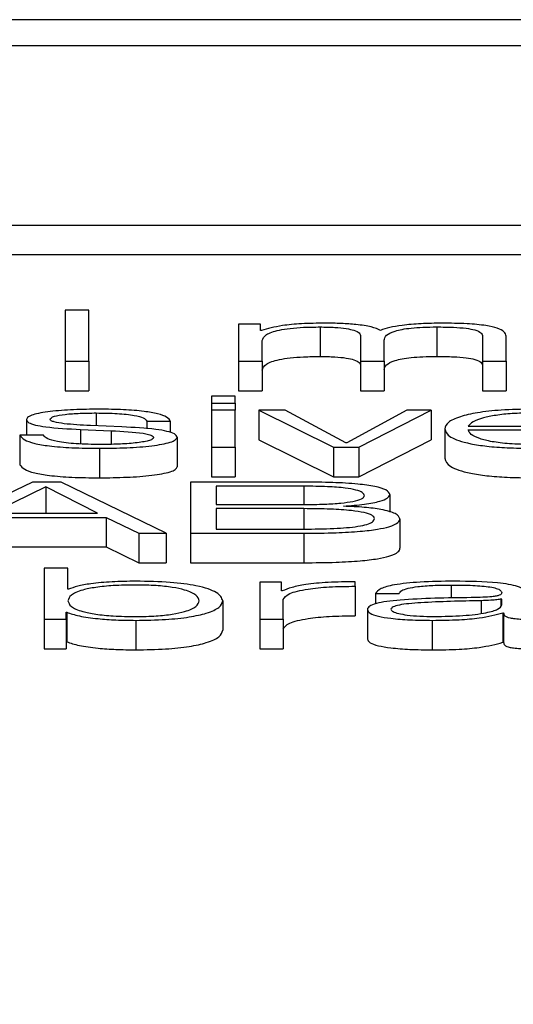
# Paper-space layout 'SHEET 2' of a CAD drawing. Units: inches. Extents: x 0.1 to 10.8, y 0.2 to 8.4.
# Drawn here: x 3.5 to 3.5, y 7.3 to 7.3 of the extents above; entities that cross this region are included whole.
import ezdxf

# ---------------------------------------------------------------- set-up
doc = ezdxf.new("R2010")
doc.units = ezdxf.units.IN
doc.header["$MEASUREMENT"] = 0
doc.layers.add('FORMAT', color=7, linetype='Continuous')
doc.styles.add('SLDTEXTSTYLE0', font='TXT', dxfattribs={"width": 0.605})
doc.dimstyles.new('SLDDIMSTYLE5', dxfattribs={"dimtxt": 0.091003, "dimasz": 0.080892, "dimexe": 0, "dimexo": 0.0625, "dimgap": 0.022751, "dimtad": 0, "dimtih": 1, "dimtoh": 1, "dimdec": 6, "dimlfac": 22.6, "dimrnd": 1e-09, "dimzin": 12, "dimdsep": 46, "dimtxsty": 'SLDTEXTSTYLE0', "dimsah": 1, "dimcen": 0.09, "dimadec": 0, "dimazin": 3, "dimtfac": 1, "dimtdec": 0, "dimtofl": 0, "dimtmove": 0, "dimatfit": 3, "dimfxl": 0, "dimfrac": 2, "dimtolj": 1, "dimtzin": 12, "dimarcsym": 0})

# ---------------------------------------------------------------- blocks, each defined once
blk = doc.blocks.new('_D_8')
at = {"layer": 'FORMAT'}
for p, q in [((2.461263, 7.228785), (2.461263, 5.182032)), ((4.026967, 5.812855), (4.026967, 5.182032)), ((2.461263, 5.282032), (2.685087, 5.282032)), ((4.026967, 5.282032), (3.803143, 5.282032))]:
    blk.add_line(p, q, dxfattribs=at)
for points in [[(2.461263, 5.282032), (2.542155, 5.269587), (2.542155, 5.294477)], [(4.026967, 5.282032), (3.946075, 5.294477), (3.946075, 5.269587)]]:
    blk.add_solid(points, dxfattribs=at)
at = {"layer": 'FORMAT', "char_height": 0.09375, "attachment_point": 1, "style": 'SLDTEXTSTYLE0'}
for s, insert in [('35 3/8"', (2.822587, 5.402882)), ('CLEAR', (3.24941, 5.402882)), ('OPENING LENGTH', (2.685087, 5.263125))]:
    blk.add_mtext(s, dxfattribs=dict(at, insert=insert))

psp = doc.layouts.new('SHEET 2')

# ---------------------------------------------------------------- linework, layer by layer
at = {"color": 7, "linetype": 'Continuous', "lineweight": 25}
for p, q in [((3.64052297, 7.33754774), (3.33078846, 7.33754774)), ((3.63084377, 7.33716234), (3.34046766, 7.33716234)), ((3.33493669, 7.33452394), (3.63637474, 7.33452394)), ((3.33493669, 7.33408959), (3.63637474, 7.33408959)), ((3.50802207, 7.33327282), (3.50767458, 7.33327282)), ((3.50767458, 7.33327282), (3.50767458, 7.33251943)), ((3.50802207, 7.33251943), (3.50802207, 7.33327282)), ((3.51023002, 7.33306389), (3.51023002, 7.33251943)), ((3.51054989, 7.33306389), (3.51023002, 7.33306389)), ((3.51054989, 7.33297216), (3.51054989, 7.33306389)), ((3.51143031, 7.33302387), (3.51143031, 7.33258952)), ((3.51314974, 7.33302387), (3.51314974, 7.33258952)), ((3.5105667, 7.33297216), (3.51054989, 7.33297216)), ((3.51202746, 7.3328888), (3.51202746, 7.33251943)), ((3.51382491, 7.33288565), (3.51382491, 7.33251943)), ((3.51417299, 7.33251943), (3.51417299, 7.3328888)), ((3.5105775, 7.33251943), (3.5105775, 7.33282335)), ((3.51237495, 7.33251943), (3.51237495, 7.33282759)), ((3.50767458, 7.33251943), (3.50802207, 7.33251943)), ((3.50767458, 7.33251943), (3.50767458, 7.33208509)), ((3.50802207, 7.33251943), (3.50802207, 7.33208509)), ((3.51023002, 7.33251943), (3.51023002, 7.33208509)), ((3.51023002, 7.33251943), (3.5105775, 7.33251943)), ((3.5105775, 7.33251943), (3.5105775, 7.33208509)), ((3.51202746, 7.33251943), (3.51237495, 7.33251943)), ((3.51202746, 7.33251943), (3.51202746, 7.33208509)), ((3.51237495, 7.33251943), (3.51237495, 7.33208509)), ((3.51382491, 7.33251943), (3.51417299, 7.33251943)), ((3.51382491, 7.33251943), (3.51382491, 7.33208509)), ((3.51417299, 7.33251943), (3.51417299, 7.33208509)), ((3.50767458, 7.33208509), (3.50802207, 7.33208509)), ((3.5101796, 7.33200641), (3.50983212, 7.33200641)), ((3.50983212, 7.33200641), (3.50983212, 7.33189991)), ((3.5101796, 7.33189991), (3.5101796, 7.33200641)), ((3.51023002, 7.33208509), (3.5105775, 7.33208509)), ((3.51202746, 7.33208509), (3.51237495, 7.33208509)), ((3.51382491, 7.33208509), (3.51417299, 7.33208509)), ((3.50983212, 7.33189991), (3.5101796, 7.33189991)), ((3.50983212, 7.33189991), (3.50983212, 7.33179742)), ((3.5101796, 7.33189991), (3.5101796, 7.33179742)), ((3.5101796, 7.33179742), (3.50983212, 7.33179742)), ((3.50983212, 7.33179742), (3.50983212, 7.33125297)), ((3.5101796, 7.33125297), (3.5101796, 7.33179742)), ((3.51052889, 7.33179742), (3.51052889, 7.33136308)), ((3.51052889, 7.33179742), (3.51162896, 7.33125297)), ((3.51091539, 7.33179742), (3.51052889, 7.33179742)), ((3.51181141, 7.33131933), (3.51091539, 7.33179742)), ((3.51270743, 7.33179742), (3.51182221, 7.33131933)), ((3.51199925, 7.33125297), (3.51306632, 7.33179742)), ((3.51306632, 7.33179742), (3.51270743, 7.33179742)), ((3.51306632, 7.33179742), (3.51306632, 7.33136308)), ((3.50710504, 7.33166024), (3.50710504, 7.33142909)), ((3.50850939, 7.33155156), (3.50804487, 7.3315716)), ((3.50887488, 7.33163808), (3.50922297, 7.33163808)), ((3.50887488, 7.33163808), (3.50887488, 7.33152529)), ((3.50922297, 7.33163808), (3.50922297, 7.33146908)), ((3.51361366, 7.33156313), (3.51546271, 7.33156313)), ((3.5073535, 7.33142909), (3.50700541, 7.33142909)), ((3.50700541, 7.33142909), (3.50700541, 7.33099474)), ((3.50790084, 7.33151457), (3.50834915, 7.33149562)), ((3.50790084, 7.33151457), (3.50790084, 7.33130188)), ((3.50834915, 7.33149562), (3.50834915, 7.33129625)), ((3.51326677, 7.33152517), (3.51326677, 7.33109082)), ((3.51361366, 7.3315073), (3.5158096, 7.3315073)), ((3.50932259, 7.33140063), (3.50932259, 7.33096629)), ((3.51052889, 7.33136308), (3.51162896, 7.33081862)), ((3.51182221, 7.33131933), (3.51181141, 7.33131933)), ((3.51199925, 7.33081862), (3.51306632, 7.33136308)), ((3.50817751, 7.33123717), (3.50817751, 7.33080282)), ((3.50983212, 7.33125297), (3.5101796, 7.33125297)), ((3.50983212, 7.33125297), (3.50983212, 7.33081862)), ((3.5101796, 7.33125297), (3.5101796, 7.33081862)), ((3.51162896, 7.33125297), (3.51162896, 7.33081862)), ((3.51162896, 7.33125297), (3.51199925, 7.33125297)), ((3.51199925, 7.33125297), (3.51199925, 7.33081862)), ((3.50719326, 7.33073995), (3.50560047, 7.3299865)), ((3.50761337, 7.33073995), (3.50719326, 7.33073995)), ((3.50916235, 7.3299865), (3.50761337, 7.33073995)), ((3.50952244, 7.33073995), (3.50952244, 7.3299865)), ((3.51119205, 7.33073995), (3.50952244, 7.33073995)), ((3.50983212, 7.33081862), (3.5101796, 7.33081862)), ((3.51162896, 7.33081862), (3.51199925, 7.33081862)), ((3.50738651, 7.33066832), (3.50659611, 7.33028189)), ((3.5081499, 7.33028189), (3.50738651, 7.33066832)), ((3.50738651, 7.33066832), (3.50738651, 7.33028189)), ((3.51119205, 7.33067885), (3.50989753, 7.33067885)), ((3.50989753, 7.33067885), (3.50989753, 7.33040963)), ((3.51245837, 7.33055524), (3.51245837, 7.33029807)), ((3.50989753, 7.33040963), (3.51119205, 7.33040963)), ((3.50659611, 7.33028189), (3.5081499, 7.33028189)), ((3.51119205, 7.33034854), (3.50989753, 7.33034854)), ((3.50989753, 7.33034854), (3.50989753, 7.33004765)), ((3.5117736, 7.33038427), (3.5117736, 7.33038638)), ((3.50648028, 7.3302208), (3.50827713, 7.3302208)), ((3.50827713, 7.3302208), (3.50875845, 7.3299865)), ((3.50827713, 7.3302208), (3.50827713, 7.32978645)), ((3.51260781, 7.33020064), (3.51260781, 7.32976629)), ((3.50875845, 7.3299865), (3.50916235, 7.3299865)), ((3.50875845, 7.3299865), (3.50875845, 7.32955215)), ((3.50916235, 7.3299865), (3.50916235, 7.32955215)), ((3.50952244, 7.3299865), (3.51119205, 7.3299865)), ((3.50952244, 7.3299865), (3.50952244, 7.32955215)), ((3.50989753, 7.33004765), (3.51119205, 7.33004765)), ((3.51119205, 7.3299865), (3.51119205, 7.32955215)), ((3.50648028, 7.32978645), (3.50827713, 7.32978645)), ((3.50827713, 7.32978645), (3.50875845, 7.32955215)), ((3.50875845, 7.32955215), (3.50916235, 7.32955215)), ((3.50952244, 7.32955215), (3.51119205, 7.32955215)), ((3.5073649, 7.32947348), (3.5073649, 7.32872009)), ((3.50771299, 7.32947348), (3.5073649, 7.32947348)), ((3.50771299, 7.3291612), (3.50771299, 7.32947348)), ((3.51053969, 7.32926455), (3.51053969, 7.32872009)), ((3.51086017, 7.32926455), (3.51053969, 7.32926455)), ((3.51086017, 7.32913692), (3.51086017, 7.32926455)), ((3.51194944, 7.32920558), (3.51194944, 7.32927194)), ((3.50772379, 7.3291612), (3.50771299, 7.3291612)), ((3.51087097, 7.32913692), (3.51086017, 7.32913692)), ((3.51194944, 7.32920558), (3.51194944, 7.32877123)), ((3.51224892, 7.32909788), (3.512597, 7.32909788)), ((3.51224892, 7.32909788), (3.51224892, 7.32894851)), ((3.50999716, 7.32899224), (3.50999716, 7.32855789)), ((3.51088778, 7.32872009), (3.51088778, 7.32901033)), ((3.51410758, 7.32901772), (3.51409618, 7.32901772)), ((3.51409618, 7.32901772), (3.51409618, 7.32891909)), ((3.51410758, 7.32893103), (3.51410758, 7.32901772)), ((3.50768538, 7.3288235), (3.50769619, 7.3288235)), ((3.50768538, 7.32872009), (3.50768538, 7.3288235)), ((3.50769619, 7.3288235), (3.50769619, 7.32838915)), ((3.51212709, 7.32886352), (3.51212709, 7.32842917)), ((3.51412378, 7.32881497), (3.51413518, 7.32881497)), ((3.51412378, 7.32881497), (3.51412378, 7.32838062)), ((3.51413518, 7.32881497), (3.51413518, 7.32838062)), ((3.5073649, 7.32872009), (3.50768538, 7.32872009)), ((3.5073649, 7.32872009), (3.5073649, 7.32828575)), ((3.50768538, 7.32872009), (3.50768538, 7.32828575)), ((3.50871404, 7.32870423), (3.50871404, 7.32826989)), ((3.51053969, 7.32872009), (3.51088778, 7.32872009)), ((3.51053969, 7.32872009), (3.51053969, 7.32828575)), ((3.51088778, 7.32872009), (3.51088778, 7.32828575)), ((3.51308372, 7.32870423), (3.51308372, 7.32826989)), ((3.50768538, 7.32838915), (3.50769619, 7.32838915)), ((3.51412378, 7.32838062), (3.51413518, 7.32838062)), ((3.5073649, 7.32828575), (3.50768538, 7.32828575)), ((3.51053969, 7.32828575), (3.51088778, 7.32828575))]:
    psp.add_line(p, q, dxfattribs=at)
at = {"color": 8, "linetype": 'Continuous', "lineweight": 25}
for p, q in [((3.50812769, 7.33175746), (3.50812769, 7.33156803)), ((3.51119205, 7.33067885), (3.51119205, 7.33040963)), ((3.51119205, 7.33034854), (3.51119205, 7.33004765)), ((3.51336039, 7.32922453), (3.51336039, 7.32902838)), ((3.5138027, 7.32899332), (3.5138027, 7.32880796))]:
    psp.add_line(p, q, dxfattribs=at)
at = {"color": 7, "linetype": 'Continuous', "lineweight": 25}
for points, knots in [([(3.51150173, 7.33307969), (3.51138498, 7.33307805), (3.5111641, 7.33307493), (3.51080992, 7.33304114), (3.51065881, 7.33299829), (3.5105667, 7.33297216)], [0, 0, 0, 0, 0.30447791, 0.57603149, 1, 1, 1, 1]), ([(3.5105775, 7.33282335), (3.51058739, 7.33285306), (3.51060581, 7.33290837), (3.51077318, 7.33297179), (3.51098698, 7.33300512), (3.51119499, 7.33302129), (3.51134853, 7.33302297), (3.51143031, 7.33302387)], [0, 0, 0, 0, 0.304721776, 0.56734852, 0.699674905, 0.840023142, 1, 1, 1, 1]), ([(3.51143031, 7.33302387), (3.5115046, 7.33302291), (3.5116417, 7.33302115), (3.51181947, 7.3330029), (3.51194594, 7.33297352), (3.51201901, 7.33293407), (3.51202455, 7.33290437), (3.51202746, 7.3328888)], [0, 0, 0, 0, 0.21032749, 0.38814437, 0.55738089, 0.76796211, 1, 1, 1, 1]), ([(3.51231973, 7.33297325), (3.51228131, 7.33299147), (3.51220662, 7.33302686), (3.51198068, 7.33305989), (3.51174101, 7.33307697), (3.5115827, 7.33307877), (3.51150173, 7.33307969)], [0, 0, 0, 0, 0.28555011, 0.554954093, 0.772370063, 1, 1, 1, 1]), ([(3.51322776, 7.33307969), (3.51312337, 7.33307817), (3.51291614, 7.33307514), (3.5126509, 7.33305077), (3.51244373, 7.33301622), (3.51236184, 7.33298784), (3.51231973, 7.33297325)], [0, 0, 0, 0, 0.27723866, 0.55038158, 0.76880948, 1, 1, 1, 1]), ([(3.51237495, 7.33282759), (3.51238037, 7.33285221), (3.51239071, 7.33289922), (3.51249268, 7.33295491), (3.51263451, 7.33298959), (3.51277417, 7.3330092), (3.5129504, 7.33302183), (3.51308028, 7.33302316), (3.51314974, 7.33302387)], [0, 0, 0, 0, 0.26477606, 0.50568267, 0.61931624, 0.73398945, 0.85773058, 1, 1, 1, 1]), ([(3.51314974, 7.33302387), (3.51323261, 7.33302316), (3.51338258, 7.33302188), (3.51358283, 7.33300674), (3.51373147, 7.33297847), (3.5138148, 7.33293605), (3.51382133, 7.33290349), (3.51382491, 7.33288565)], [0, 0, 0, 0, 0.21715935, 0.39300008, 0.55234514, 0.75463978, 1, 1, 1, 1]), ([(3.51417299, 7.3328888), (3.51416795, 7.33291069), (3.51415868, 7.3329509), (3.51405874, 7.33300526), (3.51387337, 7.33304846), (3.51358161, 7.333076), (3.51335215, 7.33307839), (3.51322776, 7.33307969)], [0, 0, 0, 0, 0.21814033, 0.40077987, 0.56494984, 0.76416109, 1, 1, 1, 1]), ([(3.5105775, 7.33238901), (3.51058739, 7.33241871), (3.51060581, 7.33247402), (3.51077318, 7.33253744), (3.51098698, 7.33257078), (3.51119499, 7.33258694), (3.51134853, 7.33258862), (3.51143031, 7.33258952)], [0, 0, 0, 0, 0.30472178, 0.56734852, 0.6996749, 0.84002314, 1, 1, 1, 1]), ([(3.51143031, 7.33258952), (3.5115046, 7.33258856), (3.5116417, 7.3325868), (3.51181947, 7.33256855), (3.51194594, 7.33253917), (3.51201901, 7.33249972), (3.51202455, 7.33247002), (3.51202746, 7.33245445)], [0, 0, 0, 0, 0.21032749, 0.38814437, 0.55738089, 0.76796211, 1, 1, 1, 1]), ([(3.51237495, 7.33239324), (3.51238037, 7.33241786), (3.51239071, 7.33246487), (3.51249268, 7.33252056), (3.51263451, 7.33255525), (3.51277417, 7.33257485), (3.5129504, 7.33258748), (3.51308028, 7.33258881), (3.51314974, 7.33258952)], [0, 0, 0, 0, 0.26477606, 0.50568267, 0.61931624, 0.73398945, 0.85773058, 1, 1, 1, 1]), ([(3.51314974, 7.33258952), (3.51323261, 7.33258881), (3.51338258, 7.33258753), (3.51358283, 7.3325724), (3.51373147, 7.33254412), (3.5138148, 7.3325017), (3.51382133, 7.33246915), (3.51382491, 7.3324513)], [0, 0, 0, 0, 0.21715935, 0.39300008, 0.55234514, 0.75463978, 1, 1, 1, 1]), ([(3.50817751, 7.33181328), (3.50804978, 7.33181175), (3.50779775, 7.33180873), (3.50744607, 7.33178294), (3.50721702, 7.33174189), (3.50711819, 7.33169785), (3.50710956, 7.33167318), (3.50710504, 7.33166024)], [0, 0, 0, 0, 0.25602146, 0.50517565, 0.74142272, 0.86427517, 1, 1, 1, 1]), ([(3.50745313, 7.3316635), (3.50745598, 7.33167171), (3.5074614, 7.33168728), (3.50752442, 7.33171486), (3.50767081, 7.33173996), (3.50789163, 7.3317549), (3.50804846, 7.3317566), (3.50812769, 7.33175746)], [0, 0, 0, 0, 0.13773301, 0.26104229, 0.49679924, 0.74578462, 1, 1, 1, 1]), ([(3.50812769, 7.33175746), (3.50823409, 7.33175602), (3.50843709, 7.33175329), (3.50868851, 7.33172667), (3.50884414, 7.33168542), (3.5088642, 7.33165452), (3.50887488, 7.33163808)], [0, 0, 0, 0, 0.29160318, 0.55639809, 0.76391675, 1, 1, 1, 1]), ([(3.50922297, 7.33163808), (3.5092117, 7.33165839), (3.50919049, 7.33169661), (3.50904868, 7.3317465), (3.50882802, 7.33178457), (3.50852755, 7.33180915), (3.50829745, 7.33181187), (3.50817751, 7.33181328)], [0, 0, 0, 0, 0.20458969, 0.38504414, 0.5581468, 0.76968715, 1, 1, 1, 1]), ([(3.51455469, 7.33181328), (3.5144001, 7.33181087), (3.51410968, 7.33180634), (3.51373742, 7.33176418), (3.51346687, 7.33170046), (3.51329726, 7.33161828), (3.51327705, 7.33155655), (3.51326677, 7.33152517)], [0, 0, 0, 0, 0.20677068, 0.38843738, 0.56480064, 0.77872437, 1, 1, 1, 1]), ([(3.51455469, 7.33175746), (3.5144552, 7.33175575), (3.51426363, 7.33175246), (3.51401362, 7.33172443), (3.51381529, 7.33168238), (3.513671, 7.33162733), (3.51363295, 7.33158473), (3.51361366, 7.33156313)], [0, 0, 0, 0, 0.19482283, 0.37512161, 0.555165, 0.7744563, 1, 1, 1, 1]), ([(3.50710504, 7.33166024), (3.50711036, 7.33164471), (3.50712021, 7.33161596), (3.50722587, 7.33157833), (3.50747286, 7.33153758), (3.50771997, 7.3315243), (3.50790084, 7.33151457)], [0, 0, 0, 0, 0.20103717, 0.37220754, 0.54050147, 1, 1, 1, 1]), ([(3.50804487, 7.3315716), (3.50791068, 7.33157861), (3.50771093, 7.33158903), (3.5075239, 7.33161939), (3.5074615, 7.33164323), (3.50745599, 7.33165657), (3.50745313, 7.3316635)], [0, 0, 0, 0, 0.501341204, 0.746229535, 0.868110437, 1, 1, 1, 1]), ([(3.50932259, 7.33140063), (3.50931547, 7.33141697), (3.50930196, 7.33144794), (3.50918181, 7.33148794), (3.50893637, 7.33153118), (3.50868597, 7.33154313), (3.50850939, 7.33155156)], [0, 0, 0, 0, 0.205672278, 0.389843585, 0.569729332, 1, 1, 1, 1]), ([(3.50700541, 7.33142909), (3.50702193, 7.33140644), (3.50705274, 7.33136417), (3.5072071, 7.33130911), (3.50744842, 7.33126725), (3.50778393, 7.33124113), (3.50804104, 7.33123854), (3.50817751, 7.33123717)], [0, 0, 0, 0, 0.20684639, 0.38594009, 0.55510183, 0.76386925, 1, 1, 1, 1]), ([(3.50819431, 7.33129299), (3.50807236, 7.33129474), (3.50784138, 7.33129807), (3.50756138, 7.33133008), (3.50739249, 7.33137667), (3.50736697, 7.33141098), (3.5073535, 7.33142909)], [0, 0, 0, 0, 0.29612347, 0.5608837, 0.76822192, 1, 1, 1, 1]), ([(3.50834915, 7.33149562), (3.50851967, 7.33148736), (3.50872984, 7.33147718), (3.50890739, 7.33144279), (3.508965, 7.33142118), (3.50897122, 7.33140495), (3.5089745, 7.3313964)], [0, 0, 0, 0, 0.57808391, 0.71253034, 0.84840267, 1, 1, 1, 1]), ([(3.51326677, 7.33152517), (3.51328133, 7.33148366), (3.51330908, 7.33140454), (3.5135656, 7.33131439), (3.51388614, 7.33126556), (3.51419974, 7.33124117), (3.51443147, 7.33123856), (3.51455469, 7.33123717)], [0, 0, 0, 0, 0.29059727, 0.55389759, 0.69013733, 0.83523669, 1, 1, 1, 1]), ([(3.51455469, 7.33129299), (3.51444071, 7.33129498), (3.51422554, 7.33129872), (3.51395509, 7.3313323), (3.51376216, 7.33138083), (3.51364035, 7.3314408), (3.5136225, 7.33148526), (3.51361366, 7.3315073)], [0, 0, 0, 0, 0.20748331, 0.39168586, 0.57219099, 0.78787671, 1, 1, 1, 1]), ([(3.50817751, 7.33123717), (3.50831306, 7.33123882), (3.50858143, 7.3312421), (3.50895634, 7.33126968), (3.50920186, 7.33131343), (3.50930839, 7.33136046), (3.5093177, 7.33138681), (3.50932259, 7.33140063)], [0, 0, 0, 0, 0.25462371, 0.50411924, 0.74116614, 0.86422675, 1, 1, 1, 1]), ([(3.5089745, 7.3313964), (3.50897085, 7.3313875), (3.50896385, 7.33137044), (3.50888405, 7.3313401), (3.50870916, 7.33131313), (3.50845857, 7.33129627), (3.50828148, 7.33129407), (3.50819431, 7.33129299)], [0, 0, 0, 0, 0.13217089, 0.25371743, 0.49570167, 0.75175404, 1, 1, 1, 1]), ([(3.50700541, 7.33099474), (3.50702193, 7.33097209), (3.50705274, 7.33092982), (3.5072071, 7.33087476), (3.50744842, 7.3308329), (3.50778393, 7.33080678), (3.50804104, 7.33080419), (3.50817751, 7.33080282)], [0, 0, 0, 0, 0.20684639, 0.38594009, 0.55510183, 0.76386925, 1, 1, 1, 1]), ([(3.51326677, 7.33109082), (3.51328133, 7.33104931), (3.51330908, 7.3309702), (3.5135656, 7.33088004), (3.51388614, 7.33083122), (3.51419974, 7.33080682), (3.51443147, 7.33080421), (3.51455469, 7.33080282)], [0, 0, 0, 0, 0.29059727, 0.55389759, 0.69013733, 0.83523669, 1, 1, 1, 1]), ([(3.50817751, 7.33080282), (3.50831306, 7.33080447), (3.50858143, 7.33080775), (3.50895634, 7.33083533), (3.50920186, 7.33087908), (3.50930839, 7.33092611), (3.5093177, 7.33095246), (3.50932259, 7.33096629)], [0, 0, 0, 0, 0.25462371, 0.50411924, 0.74116614, 0.86422675, 1, 1, 1, 1]), ([(3.51245837, 7.33055524), (3.51244893, 7.33057876), (3.51243142, 7.33062239), (3.51225055, 7.33067772), (3.51197025, 7.3307154), (3.51160626, 7.33073668), (3.511334, 7.33073883), (3.51119205, 7.33073995)], [0, 0, 0, 0, 0.20316451, 0.37682153, 0.54754376, 0.76410374, 1, 1, 1, 1]), ([(3.51208328, 7.33053731), (3.51207833, 7.33055345), (3.51206905, 7.33058368), (3.51196965, 7.33062449), (3.51179013, 7.33065632), (3.51151966, 7.33067606), (3.51130839, 7.33067786), (3.51119205, 7.33067885)], [0, 0, 0, 0, 0.19119851, 0.35823262, 0.52126828, 0.73640456, 1, 1, 1, 1]), ([(3.51119205, 7.33040963), (3.51129445, 7.33041054), (3.5114818, 7.33041221), (3.51173178, 7.3304282), (3.51192668, 7.33045436), (3.51206031, 7.3304921), (3.51207561, 7.33052221), (3.51208328, 7.33053731)], [0, 0, 0, 0, 0.24549584, 0.4491552, 0.62379191, 0.81132761, 1, 1, 1, 1]), ([(3.5117736, 7.33038638), (3.51188172, 7.33039354), (3.51209588, 7.33040771), (3.51231019, 7.33045365), (3.51243589, 7.33050402), (3.51245083, 7.33053805), (3.51245837, 7.33055524)], [0, 0, 0, 0, 0.281235645, 0.557064631, 0.776389823, 1, 1, 1, 1]), ([(3.51223211, 7.33020276), (3.51222565, 7.33021939), (3.51221333, 7.33025108), (3.51208825, 7.33029315), (3.51187477, 7.33032536), (3.51156505, 7.33034549), (3.51132409, 7.33034746), (3.51119205, 7.33034854)], [0, 0, 0, 0, 0.178153421, 0.339424871, 0.504864384, 0.728679889, 1, 1, 1, 1]), ([(3.51260781, 7.33020064), (3.51259478, 7.33022658), (3.51256969, 7.33027652), (3.51235882, 7.33033512), (3.51208182, 7.33037186), (3.51187882, 7.33038003), (3.5117736, 7.33038427)], [0, 0, 0, 0, 0.289725713, 0.557716989, 0.770741011, 1, 1, 1, 1]), ([(3.51119205, 7.33004765), (3.51134078, 7.33004868), (3.51162036, 7.33005061), (3.51195049, 7.33007814), (3.51213037, 7.33011716), (3.51221846, 7.33015694), (3.51222733, 7.3301867), (3.51223211, 7.33020276)], [0, 0, 0, 0, 0.296397164, 0.557196505, 0.689652807, 0.832523505, 1, 1, 1, 1]), ([(3.51119205, 7.3299865), (3.51135103, 7.32998769), (3.51163438, 7.32998982), (3.51200575, 7.33001083), (3.51227352, 7.3300422), (3.51247535, 7.33008639), (3.51259129, 7.33014101), (3.51260266, 7.33018206), (3.51260781, 7.33020064)], [0, 0, 0, 0, 0.23213542, 0.41372391, 0.56038267, 0.68574348, 0.85774022, 1, 1, 1, 1]), ([(3.51119205, 7.32955215), (3.51135103, 7.32955335), (3.51163438, 7.32955547), (3.51200575, 7.32957648), (3.51227352, 7.32960785), (3.51247535, 7.32965204), (3.51259129, 7.32970666), (3.51260266, 7.32974771), (3.51260781, 7.32976629)], [0, 0, 0, 0, 0.23213542, 0.41372391, 0.56038267, 0.68574348, 0.85774022, 1, 1, 1, 1]), ([(3.50871404, 7.32928035), (3.50859576, 7.32927856), (3.50836212, 7.32927502), (3.50806651, 7.32924749), (3.50784171, 7.3292089), (3.5077635, 7.32917726), (3.50772379, 7.3291612)], [0, 0, 0, 0, 0.284261086, 0.561526198, 0.777422777, 1, 1, 1, 1]), ([(3.50999716, 7.32899224), (3.50998068, 7.32903372), (3.50994912, 7.32911316), (3.50966045, 7.32921096), (3.50921792, 7.32927133), (3.5088884, 7.32927723), (3.50871404, 7.32928035)], [0, 0, 0, 0, 0.29227584, 0.55960883, 0.76696726, 1, 1, 1, 1]), ([(3.51194944, 7.32927194), (3.51181363, 7.32927087), (3.51155261, 7.32926881), (3.51122906, 7.32923559), (3.51099999, 7.32919014), (3.5109148, 7.329155), (3.51087097, 7.32913692)], [0, 0, 0, 0, 0.292210059, 0.561600665, 0.774492413, 1, 1, 1, 1]), ([(3.5134042, 7.32928035), (3.51323497, 7.32927843), (3.51291882, 7.32927483), (3.51252697, 7.32923426), (3.51229641, 7.32917037), (3.5122655, 7.32912319), (3.51224892, 7.32909788)], [0, 0, 0, 0, 0.30015423, 0.56071537, 0.76430533, 1, 1, 1, 1]), ([(3.51445506, 7.32910532), (3.51445026, 7.32912366), (3.51444149, 7.32915717), (3.51435372, 7.32920174), (3.5142186, 7.32923475), (3.51392109, 7.329274), (3.51362801, 7.3292776), (3.5134042, 7.32928035)], [0, 0, 0, 0, 0.18077892, 0.3302116, 0.46248628, 0.58953734, 1, 1, 1, 1]), ([(3.50964967, 7.32899224), (3.50964027, 7.3290205), (3.50962186, 7.32907581), (3.50947435, 7.32914444), (3.50926153, 7.32919182), (3.50901007, 7.32921918), (3.50870351, 7.32922734), (3.50839162, 7.32921935), (3.50811799, 7.3291925), (3.50789109, 7.32914505), (3.50773953, 7.32907594), (3.50772195, 7.3290205), (3.50771299, 7.32899224)], [0, 0, 0, 0, 0.12710681, 0.24878904, 0.32629576, 0.4046848, 0.49182267, 0.5878888, 0.67120693, 0.75072271, 0.87291291, 1, 1, 1, 1]), ([(3.51088778, 7.32901033), (3.51090556, 7.32904048), (3.51094009, 7.32909902), (3.51121327, 7.32916529), (3.51156862, 7.32920266), (3.51181875, 7.32920457), (3.51194944, 7.32920558)], [0, 0, 0, 0, 0.283910031, 0.551191674, 0.765508893, 1, 1, 1, 1]), ([(3.512597, 7.32909788), (3.51260396, 7.32911294), (3.5126169, 7.32914097), (3.512717, 7.32917765), (3.51287827, 7.32920503), (3.51310078, 7.3292219), (3.5132707, 7.32922362), (3.51336039, 7.32922453)], [0, 0, 0, 0, 0.20679621, 0.38489571, 0.55442796, 0.76481603, 1, 1, 1, 1]), ([(3.51336039, 7.32922453), (3.51346814, 7.3292238), (3.51366898, 7.32922243), (3.51390817, 7.32920352), (3.51403656, 7.32917543), (3.51409832, 7.32914637), (3.51410431, 7.32912458), (3.51410758, 7.3291127)], [0, 0, 0, 0, 0.2976227, 0.55474697, 0.68538229, 0.82863416, 1, 1, 1, 1]), ([(3.51410758, 7.3291127), (3.51410626, 7.32910523), (3.5141039, 7.32909182), (3.51407663, 7.32907386), (3.51402872, 7.32906042), (3.51394645, 7.32904933), (3.51381931, 7.32904247), (3.51371593, 7.3290401), (3.51365867, 7.32903879)], [0, 0, 0, 0, 0.172362448, 0.309139301, 0.426060754, 0.540532796, 0.745509088, 1, 1, 1, 1]), ([(3.50771299, 7.32899224), (3.50772196, 7.328964), (3.50773957, 7.3289086), (3.50789113, 7.32883953), (3.508118, 7.32879209), (3.50839161, 7.32876524), (3.50870351, 7.32875724), (3.50901008, 7.32876541), (3.50926153, 7.32879277), (3.50947431, 7.32884014), (3.50962183, 7.32890873), (3.50964026, 7.32896401), (3.50964967, 7.32899224)], [0, 0, 0, 0, 0.12699674, 0.24918661, 0.32872879, 0.41207961, 0.50818014, 0.59534936, 0.6737696, 0.75130197, 0.8729835, 1, 1, 1, 1]), ([(3.50871404, 7.32870423), (3.50886339, 7.32870651), (3.5091457, 7.32871081), (3.50951289, 7.3287507), (3.5097887, 7.32881282), (3.50996608, 7.32889602), (3.50998655, 7.3289594), (3.50999716, 7.32899224)], [0, 0, 0, 0, 0.2001409, 0.37833054, 0.55283379, 0.76835613, 1, 1, 1, 1]), ([(3.51365867, 7.32903879), (3.51329833, 7.32903371), (3.512862, 7.32902756), (3.51240999, 7.32898394), (3.51224789, 7.32895404), (3.51214245, 7.32891236), (3.51213249, 7.32888071), (3.51212709, 7.32886352)], [0, 0, 0, 0, 0.53294688, 0.64533892, 0.75257299, 0.86565644, 1, 1, 1, 1]), ([(3.5138027, 7.32899332), (3.5135025, 7.32898709), (3.51313814, 7.32897953), (3.51274147, 7.32895088), (3.51259401, 7.3289313), (3.51249082, 7.32890254), (3.51248059, 7.32887975), (3.51247517, 7.3288677)], [0, 0, 0, 0, 0.55565311, 0.67440571, 0.7813915, 0.88434758, 1, 1, 1, 1]), ([(3.51409618, 7.32901772), (3.51407771, 7.32901366), (3.51403773, 7.32900489), (3.51393082, 7.32899802), (3.51385101, 7.32899509), (3.5138027, 7.32899332)], [0, 0, 0, 0, 0.25303594, 0.54780389, 1, 1, 1, 1]), ([(3.50769619, 7.3288235), (3.50775172, 7.32880408), (3.50786285, 7.32876524), (3.50813421, 7.32872868), (3.50842338, 7.32870776), (3.50861563, 7.32870543), (3.50871404, 7.32870423)], [0, 0, 0, 0, 0.27226947, 0.54477231, 0.76697644, 1, 1, 1, 1]), ([(3.51212709, 7.32886352), (3.5121342, 7.32884478), (3.51214753, 7.32880969), (3.51227623, 7.32876377), (3.51248143, 7.32872946), (3.51276017, 7.32870784), (3.51297279, 7.32870547), (3.51308372, 7.32870423)], [0, 0, 0, 0, 0.20458764, 0.38322298, 0.55540112, 0.76801311, 1, 1, 1, 1]), ([(3.51247517, 7.3288677), (3.51248085, 7.32885598), (3.51249185, 7.32883327), (3.5125827, 7.32880354), (3.51271935, 7.32877995), (3.51290062, 7.32876337), (3.51304041, 7.32876117), (3.51311133, 7.32876006)], [0, 0, 0, 0, 0.19419932, 0.37602403, 0.55691164, 0.77520094, 1, 1, 1, 1]), ([(3.51308372, 7.32870423), (3.51321745, 7.32870548), (3.51346049, 7.32870775), (3.51385018, 7.32874276), (3.5140194, 7.32878742), (3.51412378, 7.32881497)], [0, 0, 0, 0, 0.319146082, 0.580015562, 1, 1, 1, 1]), ([(3.51311133, 7.32876006), (3.51325563, 7.32876275), (3.51353585, 7.32876799), (3.51386933, 7.32880937), (3.51407623, 7.32886692), (3.51409686, 7.32890911), (3.51410758, 7.32893103)], [0, 0, 0, 0, 0.28830021, 0.55985565, 0.77135843, 1, 1, 1, 1]), ([(3.51413518, 7.32881497), (3.51413618, 7.3288006), (3.51413799, 7.32877468), (3.5142012, 7.32874324), (3.51430534, 7.32872793), (3.51441519, 7.32872105), (3.51449782, 7.32872044), (3.51454389, 7.32872009)], [0, 0, 0, 0, 0.30172884, 0.54446513, 0.66994323, 0.81600819, 1, 1, 1, 1]), ([(3.51088778, 7.32857598), (3.51090556, 7.32860613), (3.51094009, 7.32866467), (3.51121327, 7.32873094), (3.51156862, 7.32876831), (3.51181875, 7.32877023), (3.51194944, 7.32877123)], [0, 0, 0, 0, 0.28391003, 0.55119167, 0.76550889, 1, 1, 1, 1]), ([(3.50871404, 7.32826989), (3.50886339, 7.32827216), (3.5091457, 7.32827646), (3.50951289, 7.32831635), (3.5097887, 7.32837847), (3.50996608, 7.32846167), (3.50998655, 7.32852505), (3.50999716, 7.32855789)], [0, 0, 0, 0, 0.2001409, 0.37833054, 0.55283379, 0.76835613, 1, 1, 1, 1]), ([(3.50769619, 7.32838915), (3.50775172, 7.32836974), (3.50786285, 7.32833089), (3.50813421, 7.32829433), (3.50842338, 7.32827341), (3.50861563, 7.32827108), (3.50871404, 7.32826989)], [0, 0, 0, 0, 0.27226947, 0.54477231, 0.76697644, 1, 1, 1, 1]), ([(3.51212709, 7.32842917), (3.5121342, 7.32841044), (3.51214753, 7.32837534), (3.51227623, 7.32832942), (3.51248143, 7.32829511), (3.51276017, 7.32827349), (3.51297279, 7.32827112), (3.51308372, 7.32826989)], [0, 0, 0, 0, 0.20458764, 0.38322298, 0.55540112, 0.76801311, 1, 1, 1, 1]), ([(3.51308372, 7.32826989), (3.51321745, 7.32827113), (3.51346049, 7.32827341), (3.51385018, 7.32830841), (3.5140194, 7.32835307), (3.51412378, 7.32838062)], [0, 0, 0, 0, 0.31914608, 0.58001556, 1, 1, 1, 1]), ([(3.51413518, 7.32838062), (3.51413618, 7.32836625), (3.51413799, 7.32834033), (3.5142012, 7.3283089), (3.51430534, 7.32829358), (3.51441519, 7.3282867), (3.51449782, 7.32828609), (3.51454389, 7.32828575)], [0, 0, 0, 0, 0.30172884, 0.54446513, 0.66994323, 0.81600819, 1, 1, 1, 1])]:
    psp.add_open_spline(points, degree=3, knots=knots, dxfattribs=at)

# ---------------------------------------------------------------- dimensions: what is measured, and where the dimension line sits
at = {"layer": 'FORMAT'}
dim = psp.add_linear_dim(base=(4.02696689, 5.28203178), p1=(2.4612632, 7.32878465), p2=(4.02696689, 5.91285545), text='<> CLEAR\\POPENING LENGTH', dimstyle='SLDDIMSTYLE5', dxfattribs=at)
dim.commit()
dim.dimension.update_dxf_attribs({"geometry": '_D_8', "text_midpoint": (3.24411504, 5.28203178), "dimtype": 160})

doc.saveas('drawing.dxf')
